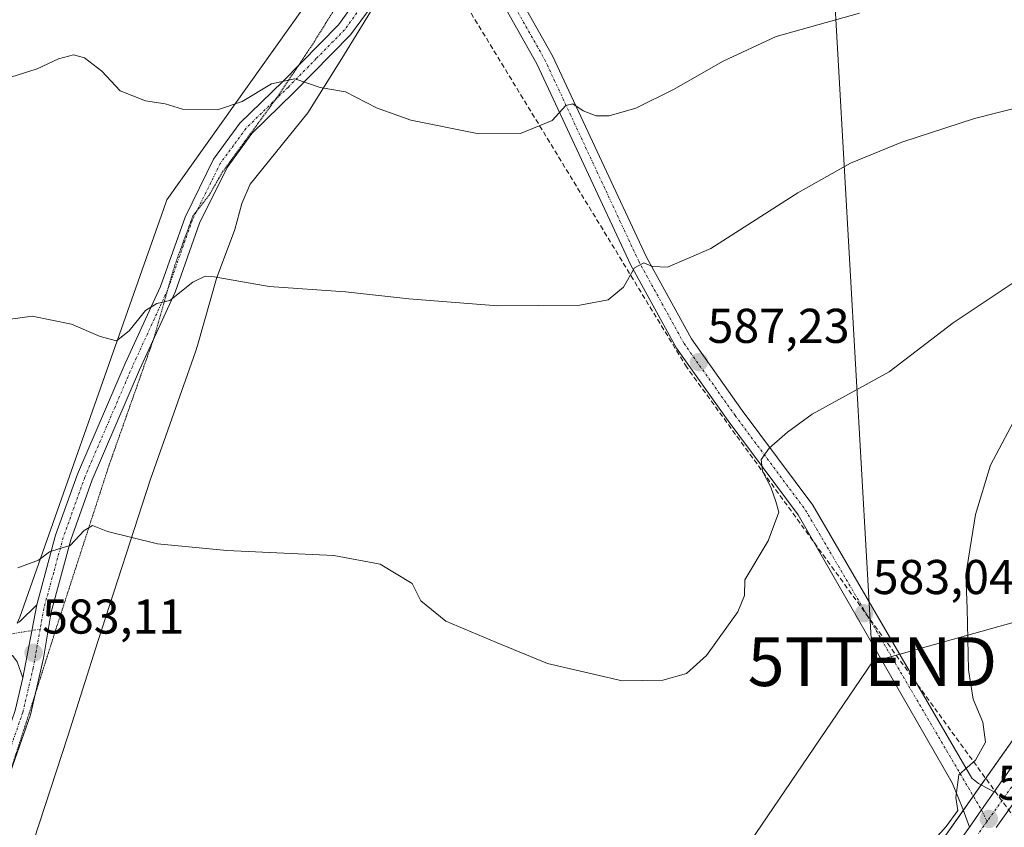
# Model space of a CAD drawing. Units: metres. Extents: x 563188 to 566626, y 4719467 to 4721812.
# Drawn here: x 564992 to 565194, y 4719952 to 4720117 of the extents above; entities that cross this region are included whole.
import ezdxf
from ezdxf.enums import TextEntityAlignment as Align

# ---------------------------------------------------------------- set-up
doc = ezdxf.new("R2010")
doc.units = ezdxf.units.M
doc.header["$MEASUREMENT"] = 0
for name, pattern in [('TRAZO_Y_PUNTO', [1, 0.5, -0.25, 0, -0.25]), ('TRAZOS2', [0.375, 0.25, -0.125]), ('TRAZOSX2', [1.5, 1, -0.5])]:
    doc.linetypes.add(name, pattern=pattern)
doc.layers.get('0').update_dxf_attribs({"lineweight": 5})
for name, color, linetype, lineweight in [('Carretera de calzada única', 19, 'Continuous', 13), ('Carretera de calzada única Cxs', 19, 'Continuous', 13), ('Carretera de calzada única eje', 19, 'TRAZO_Y_PUNTO', 0), ('Carátula', 7, 'Continuous', 5), ('Conducción de agua lineal', 5, 'TRAZOSX2', 0), ('Cultivos herbáceos CxS', 92, 'Continuous', 0), ('Curva de nivel normal', 36, 'Continuous', 0), ('Núcleo urbano', 19, 'Continuous', 0), ('Núcleo urbano CxS', 19, 'Continuous', 0), ('Pista no pavimentada', 254, 'Continuous', 13), ('Pista no pavimentada Cxs', 254, 'Continuous', 0), ('Pista pavimentada eje', 135, 'TRAZO_Y_PUNTO', 0), ('Punto de cota en terreno', 7, 'Continuous', 0), ('Rótulo de punto de cota en terreno', 19, 'Continuous', 0), ('Tendido', 6, 'Continuous', 0), ('Torre de tendido puntual', 7, 'Continuous', 0), ('Vía pecuaria', 92, 'Continuous', 13), ('Vía pecuaria CxS', 92, 'Continuous', 13), ('Vía pecuaria eje', 92, 'TRAZOS2', 0)]:
    doc.layers.add(name, color=color, linetype=linetype, lineweight=lineweight)
doc.styles.add('Arial', font='txt', dxfattribs={"height": 0.2})

# ---------------------------------------------------------------- blocks, each defined once
blk = doc.blocks.new('*U160')
at = {"layer": 'Curva de nivel normal', "color": 36, "linetype": 'Continuous', "lineweight": 0}
blk.add_polyline3d([(565197.59, 4720037.19, 580), (565191.64, 4720026.02, 580), (565188.54, 4720015.86, 580), (565186.55, 4720003.52, 580), (565186.86, 4719996.59, 580), (565187.15, 4719984, 580), (565188.08, 4719978, 580), (565190.1, 4719973.28, 580), (565190.61, 4719969.16, 580), (565188.57, 4719965.52, 580), (565185.12, 4719962.52, 580), (565184.55, 4719957.86, 580), (565184.93, 4719955.19, 580), (565182.57, 4719951.86, 580), (565175.17, 4719943.64, 580)], dxfattribs=at)
blk = doc.blocks.new('5PATER')
at = {"layer": 'Carátula', "linetype": 'Continuous', "lineweight": 5}
h = blk.add_hatch(color=250, dxfattribs=at)
edge = h.paths.add_edge_path()
edge.add_ellipse((0, 0.01), major_axis=(-1.33, -1.34), ratio=0.999422, start_angle=0, end_angle=360)
blk = doc.blocks.new('5TTEND')
blk.add_text('5TTEND', height=10).set_placement((0, 0), align=Align.MIDDLE_CENTER)

msp = doc.modelspace()

# ---------------------------------------------------------------- linework, layer by layer
at = {"layer": 'Carretera de calzada única', "color": 19, "linetype": 'Continuous', "lineweight": 13}
for points in [[(565537.34, 4720172.45, 585.57), (565511.06, 4720170.72, 585.96), (565487.25, 4720165.75, 586.27), (565468.34, 4720160.75, 586.65), (565452.55, 4720155.48, 586.72), (565425.23, 4720143.34, 586.79), (565381.26, 4720122.85, 585.11), (565358.11, 4720112.37, 584.31), (565340.17, 4720102.17, 583.5), (565315.25, 4720086.26, 581.86), (565295.65, 4720071.76, 580.61), (565278.12, 4720056.91, 579.44), (565263.69, 4720043.03, 578.45), (565236.23, 4720011.88, 578.02), (565221.22, 4719991.43, 578.33), (565192.81, 4719951.69, 578.74)], [(565192.38, 4719958.97, 578.88), (565232.21, 4720015.38, 578.02), (565259.73, 4720046.9, 578.81), (565276.85, 4720062.5, 580.08), (565292.41, 4720076.02, 581.19), (565312.69, 4720090.34, 582.64), (565337.53, 4720106.34, 583.64), (565355.45, 4720116.82, 584.49), (565374.45, 4720125.94, 585.18), (565397.73, 4720137.06, 586.05), (565417.67, 4720145.81, 586.93)], [(565187.3, 4719951.77, 578.9), (565189.78, 4719955.29, 578.93), (565192.38, 4719958.97, 578.88)], [(564885.45, 4719518.65, 555.66), (564935.8, 4719590.88, 559.23), (564979.04, 4719652.1, 562.83), (565011.8, 4719698.5, 565.71), (565046.44, 4719748.82, 568.75), (565083.36, 4719801.54, 572.02), (565118.4, 4719852.5, 575.24), (565154.4, 4719904.26, 578.17), (565183.57, 4719946.5, 578.75), (565187.3, 4719951.77, 578.9)]]:
    msp.add_polyline3d(points, dxfattribs=at)
at = {"layer": 'Carretera de calzada única Cxs', "color": 19, "linetype": 'Continuous', "lineweight": 13}
for points in [[(565183.57, 4719946.5, 578.75), (565187.3, 4719951.77, 578.9), (565189.78, 4719955.29, 578.93), (565192.38, 4719958.97, 578.88), (565232.21, 4720015.38, 578.02), (565259.73, 4720046.9, 578.81), (565276.85, 4720062.5, 580.08), (565292.41, 4720076.02, 581.19), (565312.69, 4720090.34, 582.64), (565337.53, 4720106.34, 583.64), (565355.45, 4720116.82, 584.49), (565374.45, 4720125.94, 585.18), (565397.73, 4720137.06, 586.05), (565417.67, 4720145.81, 586.93), (565420.07, 4720146.86, 586.93), (565421.83, 4720147.64, 586.9), (565450.69, 4720160.58, 587.13), (565466.49, 4720165.86, 586.88), (565486.45, 4720170.9, 586.81), (565511.37, 4720176.1, 586.65), (565538.65, 4720178.26, 586.37)], [(565537.34, 4720172.45, 585.57), (565511.06, 4720170.72, 585.96), (565487.25, 4720165.75, 586.27), (565468.34, 4720160.75, 586.65), (565452.55, 4720155.48, 586.72), (565425.23, 4720143.34, 586.79), (565381.26, 4720122.85, 585.11), (565358.11, 4720112.37, 584.31), (565340.17, 4720102.17, 583.5), (565315.25, 4720086.26, 581.86), (565295.65, 4720071.76, 580.61), (565278.12, 4720056.91, 579.44), (565263.69, 4720043.03, 578.45), (565236.23, 4720011.88, 578.02), (565221.22, 4719991.43, 578.33), (565192.81, 4719951.69, 578.74)]]:
    msp.add_polyline3d(points, dxfattribs=at)
at = {"layer": 'Carretera de calzada única eje', "color": 19, "linetype": 'TRAZO_Y_PUNTO', "lineweight": 0}
for points in [[(565420.86, 4720144.32, 586.86), (565411.48, 4720140.2, 586.53), (565389.49, 4720129.95, 585.62), (565377.85, 4720124.39, 585.13), (565366.28, 4720119.15, 584.69), (565356.78, 4720114.59, 584.37), (565347.81, 4720109.49, 583.97), (565338.85, 4720104.25, 583.57), (565326.43, 4720096.25, 582.84), (565313.97, 4720088.3, 582.21), (565303.83, 4720081.14, 581.48), (565294.03, 4720073.89, 580.97), (565286.25, 4720067.13, 580.48), (565277.48, 4720059.7, 579.91), (565268.92, 4720051.9, 579.24), (565261.71, 4720044.96, 578.87), (565247.95, 4720029.2, 578.28), (565234.22, 4720013.63, 578.3), (565226.72, 4720003.4, 578.32), (565202.39, 4719968.96, 578.74), (565190.93, 4719952.92, 578.83)], [(565190.93, 4719952.92, 578.83), (565189.05, 4719950.29, 578.81)]]:
    msp.add_polyline3d(points, dxfattribs=at)
at = {"layer": 'Conducción de agua lineal', "color": 5, "linetype": 'TRAZOSX2', "lineweight": 0}
msp.add_polyline3d([(565199.63, 4719950.37, 578.74), (565198.94, 4719950.95, 578.7), (565197.56, 4719952.27, 578.62), (565129.3, 4720046.1, 587.28), (565079.44, 4720127.92, 600.14)], dxfattribs=at)
at = {"layer": 'Cultivos herbáceos CxS', "color": 92, "linetype": 'Continuous', "lineweight": 0}
for points in [[(565345.71, 4720114.6, 584.55), (565336.02, 4720108.93, 583.96), (565335.9, 4720108.86, 583.98), (565311.07, 4720092.86, 583.55), (565310.96, 4720092.79, 583.56), (565290.68, 4720078.47, 581.75), (565290.46, 4720078.3, 581.8), (565274.88, 4720064.77, 580.6), (565274.83, 4720064.72, 580.59), (565257.71, 4720049.12, 578.61), (565257.47, 4720048.87, 578.57), (565229.93, 4720017.33, 577.37), (565229.76, 4720017.11, 577.38), (565189.73, 4719960.42, 579.22), (565188.11, 4719958.13, 579.17), (565187.46, 4719957.2, 579.18), (565186.08, 4719955.24, 579.29), (565181.11, 4719948.22, 578.88)], [(565229.76, 4720017.11, 577.39), (565187.46, 4719957.2, 579.18), (565181.11, 4719948.22, 578.88)]]:
    msp.add_polyline3d(points, dxfattribs=at)
at = {"layer": 'Curva de nivel normal', "color": 36, "linetype": 'Continuous', "lineweight": 0}
for points in [[(565164.78, 4720118.75, 595), (565147.63, 4720113.93, 595), (565136.76, 4720108.87, 595), (565126.59, 4720103.07, 595), (565118.86, 4720099.26, 595), (565113.42, 4720097.63, 595), (565110.71, 4720097.64, 595), (565108.07, 4720098.66, 595), (565105.97, 4720100.1, 595), (565104.47, 4720099.76, 595), (565101.67, 4720096.67, 595), (565095.21, 4720094.03, 595), (565086.63, 4720093.98, 595), (565072.7, 4720096.8, 595), (565065.66, 4720099.29, 595), (565059.3, 4720102.55, 595), (565054.06, 4720103.44, 595), (565048.87, 4720105.22, 595), (565044.08, 4720104.22, 595), (565038.07, 4720100.6, 595), (565033.02, 4720098.88, 595), (565025.84, 4720099.06, 595), (565022.27, 4720100.11, 595), (565018.27, 4720100.76, 595), (565013.07, 4720102.81, 595), (565009.26, 4720106.83, 595), (565005.75, 4720109.55, 595), (565003.46, 4720110.14, 595), (565000.38, 4720109.38, 595), (564996.04, 4720107.3, 595), (564990.64, 4720105.57, 595)], [(564988.56, 4720055.7, 590), (564994.98, 4720056.54, 590), (565003.09, 4720054.96, 590), (565008.97, 4720052.38, 590), (565012.3, 4720051.52, 590), (565014.91, 4720053.58, 590), (565018.27, 4720057.73, 590), (565020.6, 4720059.14, 590), (565023.27, 4720059.8, 590), (565027.96, 4720063.56, 590), (565030.48, 4720064.75, 590), (565032.35, 4720064.63, 590), (565043.62, 4720062.62, 590), (565059.27, 4720061.55, 590), (565072.27, 4720060.11, 590), (565090.53, 4720058.7, 590), (565107.39, 4720058.84, 590), (565113.2, 4720059.93, 590), (565116.35, 4720062.54, 590), (565118.6, 4720066.51, 590), (565120.52, 4720067.49, 590), (565122.26, 4720066.77, 590), (565125.35, 4720066.6, 590), (565134.27, 4720070.45, 590), (565152.1, 4720081.87, 590), (565162.93, 4720087.97, 590), (565173.44, 4720092.25, 590), (565188.37, 4720097.08, 590), (565208.87, 4720102.28, 590)], [(564992.06, 4720004.92, 585), (564996.26, 4720006.53, 585), (564998.56, 4720008.2, 585), (565000.46, 4720008.85, 585), (565002.79, 4720009.5, 585), (565005.66, 4720012.58, 585), (565007.38, 4720013.65, 585), (565010.46, 4720012.38, 585), (565020.72, 4720009.89, 585), (565034.93, 4720008.52, 585), (565056.88, 4720007.47, 585), (565066.4, 4720005.7, 585), (565073, 4720001.76, 585), (565074.76, 4719998.21, 585), (565079.88, 4719994.04, 585), (565090.24, 4719989.64, 585), (565100.75, 4719985.34, 585), (565116.09, 4719981.78, 585), (565124.39, 4719981.88, 585), (565129.25, 4719983.29, 585), (565133.34, 4719986.96, 585), (565139.78, 4719995.93, 585), (565141.18, 4719999.29, 585), (565141.23, 4720002.52, 585), (565146.01, 4720010.52, 585), (565148.19, 4720016.35, 585), (565147.62, 4720018.53, 585), (565146.54, 4720021.47, 585), (565144.83, 4720024.8, 585), (565144.56, 4720027.17, 585), (565146.23, 4720029.5, 585), (565149.97, 4720032.78, 585), (565155.07, 4720036.5, 585), (565170.86, 4720045.16, 585), (565183.99, 4720055.18, 585), (565198.96, 4720065.19, 585)]]:
    msp.add_polyline3d(points, dxfattribs=at)
at = {"layer": 'Núcleo urbano', "color": 19, "linetype": 'Continuous', "lineweight": 0}
msp.add_polyline3d([(565345.71, 4720114.6, 584.55), (565336.02, 4720108.93, 583.96), (565335.9, 4720108.86, 583.98), (565311.07, 4720092.86, 583.55), (565310.96, 4720092.79, 583.56), (565290.68, 4720078.47, 581.75), (565290.46, 4720078.3, 581.8), (565274.88, 4720064.77, 580.6), (565274.83, 4720064.72, 580.59), (565257.71, 4720049.12, 578.61), (565257.47, 4720048.87, 578.57), (565229.93, 4720017.33, 577.37), (565229.76, 4720017.11, 577.38), (565189.73, 4719960.42, 579.22), (565188.11, 4719958.13, 579.17), (565187.46, 4719957.2, 579.18), (565186.08, 4719955.24, 579.29), (565181.11, 4719948.22, 578.88)], dxfattribs=at)
at = {"layer": 'Núcleo urbano CxS', "color": 19, "linetype": 'Continuous', "lineweight": 0}
msp.add_polyline3d([(565181.11, 4719948.22, 578.88), (565187.46, 4719957.2, 579.18), (565229.76, 4720017.11, 577.39)], dxfattribs=at)
at = {"layer": 'Pista no pavimentada', "color": 254, "linetype": 'Continuous', "lineweight": 13}
for points in [[(565082.66, 4720152.87, 604.5), (565082.3, 4720148.49, 603.42), (565083.14, 4720144.9, 602.75), (565084.4, 4720140.72, 602.15), (565101.79, 4720109.99, 596.6), (565121.06, 4720068.66, 590.3), (565130.28, 4720051.9, 587.93), (565140.7, 4720037.23, 586.13), (565155.19, 4720017.77, 583.53), (565187.82, 4719961.82, 579.52), (565189.21, 4719960.71, 579.3), (565190.8, 4719959.85, 579.07), (565192.38, 4719958.97, 578.88)], [(564995.92, 4719997.36, 583.9), (564999.81, 4720011.63, 585.27), (565004.29, 4720024.16, 586.59), (565014.07, 4720046.85, 588.85), (565021.34, 4720062.67, 590.28), (565026.36, 4720076.88, 591.38), (565032.2, 4720088.74, 592.54), (565037.61, 4720096.14, 593.53), (565046.42, 4720104.71, 594.83), (565057.87, 4720116.35, 597.32), (565068.76, 4720131.41, 600.55), (565073.02, 4720138.9, 601.99), (565077.43, 4720148.95, 603.72)], [(565187.3, 4719951.77, 578.9), (565185.97, 4719955.55, 579.36), (565185.04, 4719957.73, 579.98), (565183.79, 4719960.84, 580.43), (565152.18, 4720015.79, 584.06), (565137.79, 4720035.12, 585.92), (565127.23, 4720049.98, 587.74), (565117.85, 4720067.03, 590.26), (565098.58, 4720108.34, 596.57), (565081.15, 4720139.17, 602.11)], [(565069.08, 4720126.3, 599.48), (565066.7, 4720122.98, 598.73), (565060.34, 4720114.26, 597.13), (565048.7, 4720102.42, 594.38), (565040.06, 4720094.02, 592.73), (565034.98, 4720087.06, 592.13), (565029.34, 4720075.62, 591.02), (565024.34, 4720061.46, 589.88), (565017.02, 4720045.54, 588.35), (565007.3, 4720022.98, 586.21), (565002.9, 4720010.66, 584.91), (564998.86, 4719995.86, 583.86), (564997.34, 4719986.42, 582.92), (564994.62, 4719974.82, 581.81), (564989.18, 4719959.22, 580.63), (564981.62, 4719939.86, 579)], [(564991.93, 4719993.63, 583.54), (564992.42, 4719993.86, 583.58), (564995.92, 4719997.36, 583.9)], [(564993.07, 4719982.37, 582.5), (564995.92, 4719997.36, 583.9)], [(564993.07, 4719982.37, 582.5), (564995.92, 4719997.36, 583.9)], [(564993.07, 4719982.37, 582.5), (564991.94, 4719985.7, 582.81), (564990.94, 4719986.98, 582.92), (564989.47, 4719987.65, 582.94)], [(564854.22, 4719668.01, 560.92), (564856.87, 4719682.34, 561.61), (564859.93, 4719698.11, 562.53), (564866.46, 4719726.49, 564.2), (564871.84, 4719743.25, 565.15), (564873.87, 4719748.53, 565.57), (564878.17, 4719758.22, 565.95), (564891.24, 4719780.46, 567.18), (564903.06, 4719798.01, 568.34), (564930.09, 4719841.95, 571.47), (564940.84, 4719862.02, 572.92), (564951.68, 4719885.38, 574.59), (564960.69, 4719902.2, 576), (564970.92, 4719923.53, 577.72), (564978.63, 4719941.1, 579.14), (564986.15, 4719960.34, 580.69), (564991.51, 4719975.72, 582.02), (564993.07, 4719982.37, 582.5)], [(565187.3, 4719951.77, 578.9), (565189.78, 4719955.29, 578.93), (565192.38, 4719958.97, 578.88)]]:
    msp.add_polyline3d(points, dxfattribs=at)
at = {"layer": 'Pista no pavimentada Cxs', "color": 254, "linetype": 'Continuous', "lineweight": 0}
for points in [[(565084.4, 4720140.72, 602.15), (565101.79, 4720109.99, 596.6), (565121.06, 4720068.66, 590.3), (565130.28, 4720051.9, 587.93), (565140.7, 4720037.23, 586.13), (565155.19, 4720017.77, 583.53), (565187.82, 4719961.82, 579.52), (565189.21, 4719960.71, 579.3), (565190.8, 4719959.85, 579.07), (565192.38, 4719958.97, 578.88), (565189.78, 4719955.29, 578.93), (565187.3, 4719951.77, 578.9), (565185.97, 4719955.55, 579.36), (565185.04, 4719957.73, 579.98), (565183.79, 4719960.84, 580.43), (565152.18, 4720015.79, 584.06), (565137.79, 4720035.12, 585.92), (565127.23, 4720049.98, 587.74), (565117.85, 4720067.03, 590.26), (565098.58, 4720108.34, 596.57), (565081.15, 4720139.17, 602.11)], [(564991.51, 4719975.72, 582.02), (564993.07, 4719982.37, 582.5), (564995.92, 4719997.36, 583.9), (564999.81, 4720011.63, 585.27), (565004.29, 4720024.16, 586.59), (565014.07, 4720046.85, 588.85), (565021.34, 4720062.67, 590.28), (565026.36, 4720076.88, 591.38), (565032.2, 4720088.74, 592.54), (565037.61, 4720096.14, 593.53), (565046.42, 4720104.71, 594.83), (565057.87, 4720116.35, 597.32), (565068.76, 4720131.41, 600.55)], [(565066.7, 4720122.98, 598.73), (565060.34, 4720114.26, 597.13), (565048.7, 4720102.42, 594.38), (565040.06, 4720094.02, 592.73), (565034.98, 4720087.06, 592.13), (565029.34, 4720075.62, 591.02), (565024.34, 4720061.46, 589.88), (565017.02, 4720045.54, 588.35), (565007.3, 4720022.98, 586.21), (565002.9, 4720010.66, 584.91), (564998.86, 4719995.86, 583.86), (564997.34, 4719986.42, 582.92), (564994.62, 4719974.82, 581.81), (564989.18, 4719959.22, 580.63)], [(564992.42, 4719993.86, 583.58), (564995.92, 4719997.36, 583.9), (564995.92, 4719997.36, 583.9), (564993.07, 4719982.37, 582.5), (564991.94, 4719985.7, 582.81)]]:
    msp.add_polyline3d(points, dxfattribs=at)
at = {"layer": 'Pista pavimentada eje', "color": 135, "linetype": 'TRAZO_Y_PUNTO', "lineweight": 0}
for points in [[(565080.5, 4720145.8, 602.98), (565076.21, 4720139.39, 601.98), (565070.05, 4720130.44, 600.23), (565067.73, 4720127.2, 599.48), (565062.29, 4720119.67, 597.95), (565059.11, 4720115.31, 597.17), (565053.29, 4720109.39, 595.92), (565047.56, 4720103.57, 594.54), (565038.84, 4720095.08, 593.11), (565036.3, 4720091.6, 592.74), (565033.59, 4720087.9, 592.35), (565030.67, 4720081.97, 591.81), (565027.85, 4720076.25, 591.21), (565022.84, 4720062.07, 590.11), (565015.55, 4720046.2, 588.6), (565005.8, 4720023.57, 586.42), (565003.6, 4720017.41, 585.66), (565001.36, 4720011.15, 585.15), (564999.41, 4720004.01, 584.32), (564997.39, 4719996.61, 583.88), (564996.63, 4719992.37, 583.54)], [(565080.5, 4720145.8, 602.98), (565082.78, 4720139.94, 602.15), (565100.19, 4720109.16, 596.51), (565119.46, 4720067.84, 590.25), (565128.76, 4720050.94, 587.78), (565139.25, 4720036.18, 585.98), (565153.69, 4720016.78, 583.79), (565189.78, 4719955.29, 578.93), (565190.93, 4719952.92, 578.83)], [(564688.88, 4719956.79, 583.36), (564707.1, 4719956.39, 583.6), (564713.5, 4719956.83, 583.7), (564719.8, 4719957.27, 583.64), (564729.72, 4719958.29, 583.37), (564744.59, 4719960.63, 582.29), (564768, 4719964.24, 581.22), (564776.59, 4719965.52, 580.88), (564796.51, 4719967.48, 580.46), (564816.42, 4719969.44, 580.22), (564846.93, 4719973.68, 579.97), (564858.93, 4719974.72, 579.91), (564870.91, 4719975.76, 579.95), (564880.73, 4719976.84, 580.37), (564890.51, 4719977.92, 580.88), (564912.82, 4719980.96, 581.12), (564942.06, 4719983.99, 582.15), (564951.97, 4719985.23, 582.28), (564961.89, 4719986.48, 582.35), (564967.48, 4719987.45, 582.66), (564975.28, 4719988.84, 583.02), (564980.88, 4719989.81, 583.06), (564987.68, 4719990.89, 583.18), (564996.63, 4719992.37, 583.54)], [(564996.63, 4719992.37, 583.54), (564995.21, 4719984.4, 582.7), (564993.07, 4719975.27, 581.91), (564987.67, 4719959.78, 580.67), (564983.91, 4719950.16, 579.83)]]:
    msp.add_polyline3d(points, dxfattribs=at)
at = {"layer": 'Tendido', "color": 6, "linetype": 'Continuous', "lineweight": 0}
for points in [[(565167.41, 4719985.7, 583.07), (565252.81, 4720009.51, 573.8), (565368.49, 4720041.67, 572.6), (565485.57, 4720074.77, 577.42), (565623.72, 4720113.43, 575.58), (565754.06, 4720150.65, 573.94), (565910.39, 4720194.35, 576.41), (566032.75, 4720229.05, 576.08), (566181.22, 4720270.55, 578.9), (566276.07, 4720275.48, 567.46), (566426.2, 4720284.41, 551.93), (566592.27, 4720292.9, 539.55), (566618.7, 4720294.42, 538.72)], [(565167.41, 4719985.7, 583.07), (565156.96, 4720169.13, 604.74), (565157.32, 4720182.21, 606.84)], [(564824.25, 4719481.77, 557.31), (564864.69, 4719540.4, 556.05), (564931.92, 4719639.46, 560.99), (564993.63, 4719730.18, 566.58), (565056.99, 4719823.34, 573.42), (565118.36, 4719913.55, 580.53), (565167.41, 4719985.7, 583.07)]]:
    msp.add_polyline3d(points, dxfattribs=at)
at = {"layer": 'Vía pecuaria', "color": 92, "linetype": 'Continuous', "lineweight": 13}
for points in [[(564991.93, 4719993.63, 583.54), (564992.44, 4719994.82, 583.68), (565017.58, 4720066.06, 591.2), (565021.94, 4720078.43, 592.18), (565022.64, 4720080.4, 592.42), (565075.81, 4720155.21, 605.76), (565076, 4720155.56, 605.81), (565077.43, 4720148.95, 603.72)], [(565069.08, 4720126.3, 599.48), (565064.99, 4720119.89, 598.23), (565058.54, 4720109.39, 596.26), (565051.57, 4720098.28, 593.8), (565039.76, 4720083.66, 591.57), (565038.02, 4720079.7, 591.25), (565036.55, 4720074.35, 590.88), (565032.83, 4720064.27, 589.93), (565028.91, 4720050.57, 588.67), (565028.52, 4720049.23, 588.54), (565019.24, 4720022.96, 586.44), (565008.5, 4719989.81, 583.32), (565002.33, 4719970.43, 581.64), (564995.29, 4719948.88, 579.8)]]:
    msp.add_polyline3d(points, dxfattribs=at)
at = {"layer": 'Vía pecuaria CxS', "color": 92, "linetype": 'Continuous', "lineweight": 13}
msp.add_polyline3d([(564991.93, 4719993.63, 583.54), (564992.44, 4719994.82, 583.68), (565017.58, 4720066.06, 591.2), (565021.94, 4720078.43, 592.18), (565022.64, 4720080.4, 592.42), (565075.81, 4720155.21, 605.76), (565076, 4720155.56, 605.81), (565077.43, 4720148.95, 603.72), (565078.53, 4720143.86, 602.65), (565074.55, 4720134.89, 601.17), (565069.08, 4720126.3, 599.48), (565064.99, 4720119.89, 598.23), (565058.54, 4720109.39, 596.26), (565051.57, 4720098.28, 593.8), (565039.76, 4720083.66, 591.57), (565038.02, 4720079.7, 591.25), (565036.55, 4720074.35, 590.88), (565032.83, 4720064.27, 589.93), (565028.91, 4720050.57, 588.67), (565028.52, 4720049.23, 588.54), (565019.24, 4720022.96, 586.44), (565008.5, 4719989.81, 583.32), (565002.33, 4719970.43, 581.64), (564995.29, 4719948.88, 579.8)], dxfattribs=at)
at = {"layer": 'Vía pecuaria eje', "color": 92, "linetype": 'TRAZOS2', "lineweight": 0}
msp.add_polyline3d([(565076.64, 4720148.68, 603.66), (565068.51, 4720136.52, 601.96), (565059.06, 4720122.75, 598.83), (565052.42, 4720112.13, 596.6), (565045.29, 4720101.51, 594.09), (565034.01, 4720086.09, 592.02), (565031.35, 4720081.44, 591.7), (565027.97, 4720077.1, 591.28), (565024.27, 4720067.07, 590.75), (565019.95, 4720051.97, 588.92), (565010.72, 4720025.84, 586.11), (564999.93, 4719992.56, 583.56), (564993.76, 4719973.19, 581.71), (564986.76, 4719951.74, 579.99), (564982.68, 4719939.9, 579)], dxfattribs=at)

# ---------------------------------------------------------------- block references
at = {"layer": 'Curva de nivel normal', "color": 36, "linetype": 'Continuous', "lineweight": 0}
msp.add_blockref('*U160', (0, 0), dxfattribs=at)
at = {"layer": 'Punto de cota en terreno', "linetype": 'Continuous', "lineweight": 0}
for p in [(565131.82, 4720047.14, 587.23), (565165.71, 4719995.62, 583.04), (564995.28, 4719987.51, 583.11), (565191.3, 4719953.43, 578.82)]:
    msp.add_blockref('5PATER', p, dxfattribs=at)
at = {"layer": 'Torre de tendido puntual', "linetype": 'Continuous', "lineweight": 0}
msp.add_blockref('5TTEND', (565167.41, 4719985.7, 582.85), dxfattribs=at)

# ---------------------------------------------------------------- texts
at = {"layer": 'Rótulo de punto de cota en terreno', "color": 19, "linetype": 'Continuous', "lineweight": 0, "style": 'Arial'}
for s, p in [('587,23', (565133.58, 4720048.9)), ('583,04', (565167.47, 4719997.38)), ('583,11', (564997.04, 4719989.27)), ('578,82', (565193.06, 4719955.19))]:
    msp.add_text(s, height=7, dxfattribs=at).set_placement(p, align=Align.BOTTOM_LEFT)

doc.saveas('drawing.dxf')
